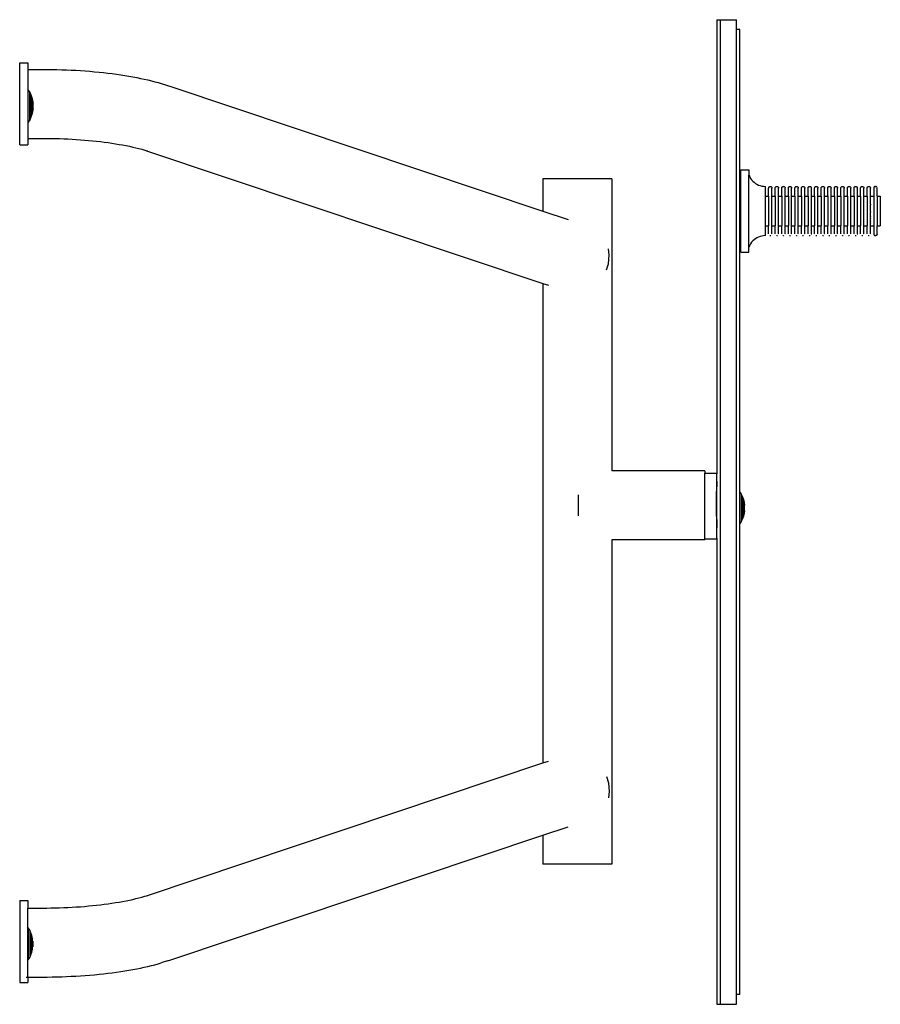
# Model space of a CAD drawing. Units: millimetres. Extents: x -0.02 to 3.65, y 0.06 to 3.66.
# Drawn here: x 1.56 to 2.09, y 1.56 to 2.16 of the extents above; entities that cross this region are included whole.
import ezdxf

# ---------------------------------------------------------------- set-up
doc = ezdxf.new("R2010")
doc.units = ezdxf.units.MM

# ---------------------------------------------------------------- blocks, each defined once
blk = doc.blocks.new('1006')
for p, q in [((3.02964, 6.46897), (3.03164, 6.46897)), ((3.02964, 6.46897), (3.02964, 6.1924)), ((3.03164, 6.46897), (3.04164, 6.46897)), ((3.03164, 6.46897), (3.03164, 5.86942)), ((3.04164, 6.46297), (3.04164, 6.46897)), ((3.04364, 6.46297), (3.04164, 6.46297)), ((3.04164, 5.87543), (3.04164, 6.46297)), ((3.04364, 6.18123), (3.04364, 6.46297)), ((2.60501, 6.44275), (2.61001, 6.44275)), ((2.60501, 6.39275), (2.60501, 6.44275)), ((2.61001, 6.44275), (2.61001, 6.43872)), ((2.61001, 6.43872), (2.6189, 6.43872)), ((2.61001, 6.43872), (2.61001, 6.42616)), ((2.6189, 6.43872), (2.6218, 6.43871)), ((2.6218, 6.43871), (2.62474, 6.43867)), ((2.62474, 6.43867), (2.62767, 6.43861)), ((2.62767, 6.43861), (2.63059, 6.43853)), ((2.63059, 6.43853), (2.6335, 6.43843)), ((2.6335, 6.43843), (2.63639, 6.4383)), ((2.63639, 6.4383), (2.63927, 6.43815)), ((2.63927, 6.43815), (2.64213, 6.43797)), ((2.64213, 6.43797), (2.64497, 6.43777)), ((2.64497, 6.43777), (2.64778, 6.43755)), ((2.64778, 6.43755), (2.65057, 6.43731)), ((2.65057, 6.43731), (2.65332, 6.43705)), ((2.65332, 6.43705), (2.65604, 6.43676)), ((2.65604, 6.43676), (2.65873, 6.43645)), ((2.65873, 6.43645), (2.66138, 6.43612)), ((2.66138, 6.43612), (2.66399, 6.43577)), ((2.66399, 6.43577), (2.66655, 6.4354)), ((2.66655, 6.4354), (2.66907, 6.43501)), ((2.66907, 6.43501), (2.67154, 6.4346)), ((2.67154, 6.4346), (2.67396, 6.43417)), ((2.67396, 6.43417), (2.67633, 6.43372)), ((2.67633, 6.43372), (2.67865, 6.43325)), ((2.67865, 6.43325), (2.6809, 6.43276)), ((2.6809, 6.43276), (2.6831, 6.43226)), ((2.6831, 6.43226), (2.68524, 6.43174)), ((2.68524, 6.43174), (2.68731, 6.4312)), ((2.68731, 6.4312), (2.68932, 6.43064)), ((2.68932, 6.43064), (2.69511, 6.4289)), ((2.69511, 6.4289), (2.69709, 6.42828)), ((2.69709, 6.42828), (2.92365, 6.35241)), ((2.61001, 6.42616), (2.61018, 6.42616)), ((2.61001, 6.42616), (2.61001, 6.4066)), ((2.61018, 6.42616), (2.61109, 6.42468)), ((2.61018, 6.4066), (2.61018, 6.42616)), ((2.61109, 6.42468), (2.61184, 6.42313)), ((2.61109, 6.40807), (2.61109, 6.42468)), ((2.61184, 6.42313), (2.61244, 6.4215)), ((2.61184, 6.40963), (2.61184, 6.42313)), ((2.61244, 6.4215), (2.61287, 6.41982)), ((2.61244, 6.4215), (2.61244, 6.41126)), ((2.61287, 6.41982), (2.61287, 6.4197)), ((2.61287, 6.4197), (2.61313, 6.41811)), ((2.61287, 6.41305), (2.61287, 6.4197)), ((2.61313, 6.41465), (2.61313, 6.41811)), ((2.61184, 6.40963), (2.61109, 6.40807)), ((2.61244, 6.41126), (2.61184, 6.40963)), ((2.61287, 6.41294), (2.61244, 6.41126)), ((2.61313, 6.41465), (2.61287, 6.41305)), ((2.61287, 6.41305), (2.61287, 6.41294)), ((2.61001, 6.4066), (2.61018, 6.4066)), ((2.61001, 6.4066), (2.61001, 6.39672)), ((2.61109, 6.40807), (2.61018, 6.4066)), ((2.60501, 6.39275), (2.61001, 6.39275)), ((2.61001, 6.39672), (2.61882, 6.39672)), ((2.61001, 6.39672), (2.61001, 6.39275)), ((2.61882, 6.39672), (2.62146, 6.39671)), ((2.62146, 6.39671), (2.62406, 6.39668)), ((2.62406, 6.39668), (2.62666, 6.39662)), ((2.62666, 6.39662), (2.62925, 6.39655)), ((2.62925, 6.39655), (2.63182, 6.39646)), ((2.63182, 6.39646), (2.63439, 6.39634)), ((2.63439, 6.39634), (2.63694, 6.39621)), ((2.63694, 6.39621), (2.63947, 6.39606)), ((2.63947, 6.39606), (2.64199, 6.39588)), ((2.64199, 6.39588), (2.64448, 6.39569)), ((2.64448, 6.39569), (2.64694, 6.39547)), ((2.64694, 6.39547), (2.64938, 6.39524)), ((2.64938, 6.39524), (2.65179, 6.39498)), ((2.65179, 6.39498), (2.65417, 6.39471)), ((2.65417, 6.39471), (2.65652, 6.39442)), ((2.65652, 6.39442), (2.65883, 6.39411)), ((2.65883, 6.39411), (2.6611, 6.39378)), ((2.6611, 6.39378), (2.66333, 6.39343)), ((2.66333, 6.39343), (2.66552, 6.39307)), ((2.66552, 6.39307), (2.66767, 6.39269)), ((2.66767, 6.39269), (2.66977, 6.39229)), ((2.66977, 6.39229), (2.67182, 6.39187)), ((2.67182, 6.39187), (2.67381, 6.39144)), ((2.67381, 6.39144), (2.67576, 6.391)), ((2.67576, 6.391), (2.67765, 6.39053)), ((2.67765, 6.39053), (2.67949, 6.39006)), ((2.67949, 6.39006), (2.68127, 6.38957)), ((2.68127, 6.38957), (2.68299, 6.38906)), ((2.68127, 6.38957), (2.68229, 6.38922)), ((2.68229, 6.38922), (2.92365, 6.30839)), ((3.04413, 6.37747), (3.04913, 6.37747)), ((3.04413, 6.32747), (3.04413, 6.37747)), ((3.04913, 6.37747), (3.04913, 6.37427)), ((3.04913, 6.37427), (3.04957, 6.37329)), ((3.04913, 6.33067), (3.04913, 6.37427)), ((3.04957, 6.37329), (3.0501, 6.37237)), ((2.92365, 6.37208), (2.92365, 6.35241)), ((2.96565, 6.37208), (2.92365, 6.37208)), ((2.96565, 6.37208), (2.96565, 6.19424)), ((3.0501, 6.37237), (3.05073, 6.3715)), ((3.05073, 6.3715), (3.05144, 6.3707)), ((3.05144, 6.3707), (3.05223, 6.36997)), ((3.05223, 6.36997), (3.05308, 6.36933)), ((3.05308, 6.36933), (3.05399, 6.36877)), ((3.05399, 6.36877), (3.05496, 6.36831)), ((3.05496, 6.36831), (3.05596, 6.36794)), ((3.05596, 6.36794), (3.057, 6.36768)), ((3.057, 6.36768), (3.05806, 6.36752)), ((3.05806, 6.36752), (3.05913, 6.36747)), ((3.05913, 6.36156), (3.05913, 6.36747)), ((3.06142, 6.36718), (3.06154, 6.36729)), ((3.06154, 6.36729), (3.06167, 6.36737)), ((3.06167, 6.36737), (3.06182, 6.36743)), ((3.06182, 6.36743), (3.06197, 6.36746)), ((3.06197, 6.36746), (3.06213, 6.36748)), ((3.06213, 6.36748), (3.06228, 6.36746)), ((3.06228, 6.36746), (3.06243, 6.36743)), ((3.06243, 6.36743), (3.06258, 6.36737)), ((3.06258, 6.36737), (3.06271, 6.36729)), ((3.06271, 6.36729), (3.06283, 6.36718)), ((3.06542, 6.36718), (3.06554, 6.36729)), ((3.06554, 6.36729), (3.06567, 6.36737)), ((3.06567, 6.36737), (3.06582, 6.36743)), ((3.06582, 6.36743), (3.06597, 6.36746)), ((3.06597, 6.36746), (3.06613, 6.36748)), ((3.06613, 6.36748), (3.06628, 6.36746)), ((3.06628, 6.36746), (3.06643, 6.36743)), ((3.06643, 6.36743), (3.06658, 6.36737)), ((3.06658, 6.36737), (3.06671, 6.36729)), ((3.06671, 6.36729), (3.06683, 6.36718)), ((3.06942, 6.36718), (3.06954, 6.36729)), ((3.06954, 6.36729), (3.06967, 6.36737)), ((3.06967, 6.36737), (3.06982, 6.36743)), ((3.06982, 6.36743), (3.06997, 6.36746)), ((3.06997, 6.36746), (3.07013, 6.36748)), ((3.07013, 6.36748), (3.07028, 6.36746)), ((3.07028, 6.36746), (3.07043, 6.36743)), ((3.07043, 6.36743), (3.07058, 6.36737)), ((3.07058, 6.36737), (3.07071, 6.36729)), ((3.07071, 6.36729), (3.07083, 6.36718)), ((3.07342, 6.36718), (3.07354, 6.36729)), ((3.07354, 6.36729), (3.07367, 6.36737)), ((3.07367, 6.36737), (3.07382, 6.36743)), ((3.07382, 6.36743), (3.07397, 6.36746)), ((3.07397, 6.36746), (3.07413, 6.36748)), ((3.07413, 6.36748), (3.07428, 6.36746)), ((3.07428, 6.36746), (3.07443, 6.36743)), ((3.07443, 6.36743), (3.07458, 6.36737)), ((3.07458, 6.36737), (3.07471, 6.36729)), ((3.07471, 6.36729), (3.07483, 6.36718)), ((3.07742, 6.36718), (3.07754, 6.36729)), ((3.07754, 6.36729), (3.07767, 6.36737)), ((3.07767, 6.36737), (3.07782, 6.36743)), ((3.07782, 6.36743), (3.07797, 6.36746)), ((3.07797, 6.36746), (3.07813, 6.36748)), ((3.07813, 6.36748), (3.07828, 6.36746)), ((3.07828, 6.36746), (3.07843, 6.36743)), ((3.07843, 6.36743), (3.07858, 6.36737)), ((3.07858, 6.36737), (3.07871, 6.36729)), ((3.07871, 6.36729), (3.07883, 6.36718)), ((3.08142, 6.36718), (3.08154, 6.36729)), ((3.08154, 6.36729), (3.08167, 6.36737)), ((3.08167, 6.36737), (3.08182, 6.36743)), ((3.08182, 6.36743), (3.08197, 6.36746)), ((3.08197, 6.36746), (3.08213, 6.36748)), ((3.08213, 6.36748), (3.08228, 6.36746)), ((3.08228, 6.36746), (3.08243, 6.36743)), ((3.08243, 6.36743), (3.08258, 6.36737)), ((3.08258, 6.36737), (3.08271, 6.36729)), ((3.08271, 6.36729), (3.08283, 6.36718)), ((3.08542, 6.36718), (3.08554, 6.36729)), ((3.08554, 6.36729), (3.08567, 6.36737)), ((3.08567, 6.36737), (3.08582, 6.36743)), ((3.08582, 6.36743), (3.08597, 6.36746)), ((3.08597, 6.36746), (3.08613, 6.36748)), ((3.08613, 6.36748), (3.08628, 6.36746)), ((3.08628, 6.36746), (3.08643, 6.36743)), ((3.08643, 6.36743), (3.08658, 6.36737)), ((3.08658, 6.36737), (3.08671, 6.36729)), ((3.08671, 6.36729), (3.08683, 6.36718)), ((3.08942, 6.36718), (3.08954, 6.36729)), ((3.08954, 6.36729), (3.08967, 6.36737)), ((3.08967, 6.36737), (3.08982, 6.36743)), ((3.08982, 6.36743), (3.08997, 6.36746)), ((3.08997, 6.36746), (3.09013, 6.36748)), ((3.09013, 6.36748), (3.09028, 6.36746)), ((3.09028, 6.36746), (3.09043, 6.36743)), ((3.09043, 6.36743), (3.09058, 6.36737)), ((3.09058, 6.36737), (3.09071, 6.36729)), ((3.09071, 6.36729), (3.09083, 6.36718)), ((3.09342, 6.36718), (3.09354, 6.36729)), ((3.09354, 6.36729), (3.09367, 6.36737)), ((3.09367, 6.36737), (3.09382, 6.36743)), ((3.09382, 6.36743), (3.09397, 6.36746)), ((3.09397, 6.36746), (3.09413, 6.36748)), ((3.09413, 6.36748), (3.09428, 6.36746)), ((3.09428, 6.36746), (3.09443, 6.36743)), ((3.09443, 6.36743), (3.09458, 6.36737)), ((3.09458, 6.36737), (3.09471, 6.36729)), ((3.09471, 6.36729), (3.09483, 6.36718)), ((3.09742, 6.36718), (3.09754, 6.36729)), ((3.09754, 6.36729), (3.09767, 6.36737)), ((3.09767, 6.36737), (3.09782, 6.36743)), ((3.09782, 6.36743), (3.09797, 6.36746)), ((3.09797, 6.36746), (3.09813, 6.36748)), ((3.09813, 6.36748), (3.09828, 6.36746)), ((3.09828, 6.36746), (3.09843, 6.36743)), ((3.09843, 6.36743), (3.09858, 6.36737)), ((3.09858, 6.36737), (3.09871, 6.36729)), ((3.09871, 6.36729), (3.09883, 6.36718)), ((3.10142, 6.36718), (3.10154, 6.36729)), ((3.10154, 6.36729), (3.10167, 6.36737)), ((3.10167, 6.36737), (3.10182, 6.36743)), ((3.10182, 6.36743), (3.10197, 6.36746)), ((3.10197, 6.36746), (3.10213, 6.36748)), ((3.10213, 6.36748), (3.10228, 6.36746)), ((3.10228, 6.36746), (3.10243, 6.36743)), ((3.10243, 6.36743), (3.10258, 6.36737)), ((3.10258, 6.36737), (3.10271, 6.36729)), ((3.10271, 6.36729), (3.10283, 6.36718)), ((3.10542, 6.36718), (3.10554, 6.36729)), ((3.10554, 6.36729), (3.10567, 6.36737)), ((3.10567, 6.36737), (3.10582, 6.36743)), ((3.10582, 6.36743), (3.10597, 6.36746)), ((3.10597, 6.36746), (3.10613, 6.36748)), ((3.10613, 6.36748), (3.10628, 6.36746)), ((3.10628, 6.36746), (3.10643, 6.36743)), ((3.10643, 6.36743), (3.10658, 6.36737)), ((3.10658, 6.36737), (3.10671, 6.36729)), ((3.10671, 6.36729), (3.10683, 6.36718)), ((3.10942, 6.36718), (3.10954, 6.36729)), ((3.10954, 6.36729), (3.10967, 6.36737)), ((3.10967, 6.36737), (3.10982, 6.36743)), ((3.10982, 6.36743), (3.10997, 6.36746)), ((3.10997, 6.36746), (3.11013, 6.36748)), ((3.11013, 6.36748), (3.11028, 6.36746)), ((3.11028, 6.36746), (3.11043, 6.36743)), ((3.11043, 6.36743), (3.11058, 6.36737)), ((3.11058, 6.36737), (3.11071, 6.36729)), ((3.11071, 6.36729), (3.11083, 6.36718)), ((3.11342, 6.36718), (3.11354, 6.36729)), ((3.11354, 6.36729), (3.11367, 6.36737)), ((3.11367, 6.36737), (3.11382, 6.36743)), ((3.11382, 6.36743), (3.11397, 6.36746)), ((3.11397, 6.36746), (3.11413, 6.36748)), ((3.11413, 6.36748), (3.11428, 6.36746)), ((3.11428, 6.36746), (3.11443, 6.36743)), ((3.11443, 6.36743), (3.11458, 6.36737)), ((3.11458, 6.36737), (3.11471, 6.36729)), ((3.11471, 6.36729), (3.11483, 6.36718)), ((3.11742, 6.36718), (3.11754, 6.36729)), ((3.11754, 6.36729), (3.11767, 6.36737)), ((3.11767, 6.36737), (3.11782, 6.36743)), ((3.11782, 6.36743), (3.11797, 6.36746)), ((3.11797, 6.36746), (3.11813, 6.36748)), ((3.11813, 6.36748), (3.11828, 6.36746)), ((3.11828, 6.36746), (3.11843, 6.36743)), ((3.11843, 6.36743), (3.11858, 6.36737)), ((3.11858, 6.36737), (3.11871, 6.36729)), ((3.11871, 6.36729), (3.11883, 6.36718)), ((3.12142, 6.36718), (3.12154, 6.36729)), ((3.12154, 6.36729), (3.12167, 6.36737)), ((3.12167, 6.36737), (3.12182, 6.36743)), ((3.12182, 6.36743), (3.12197, 6.36746)), ((3.12197, 6.36746), (3.12213, 6.36748)), ((3.12213, 6.36748), (3.12228, 6.36746)), ((3.12228, 6.36746), (3.12243, 6.36743)), ((3.12243, 6.36743), (3.12258, 6.36737)), ((3.12258, 6.36737), (3.12271, 6.36729)), ((3.12271, 6.36729), (3.12283, 6.36718)), ((3.12558, 6.36728), (3.12546, 6.36717)), ((3.12571, 6.36736), (3.12558, 6.36728)), ((3.12586, 6.36742), (3.12571, 6.36736)), ((3.12601, 6.36746), (3.12586, 6.36742)), ((3.12601, 6.36746), (3.12617, 6.36747)), ((3.12617, 6.36747), (3.12632, 6.36746)), ((3.12647, 6.36742), (3.12632, 6.36746)), ((3.12662, 6.36736), (3.12647, 6.36742)), ((3.12675, 6.36728), (3.12662, 6.36736)), ((3.12687, 6.36717), (3.12675, 6.36728)), ((3.05913, 6.36156), (3.06113, 6.36156)), ((3.05913, 6.34337), (3.05913, 6.36156)), ((3.06113, 6.36648), (3.06114, 6.36663)), ((3.06113, 6.36156), (3.06113, 6.36648)), ((3.06113, 6.36156), (3.06113, 6.34337)), ((3.06114, 6.36663), (3.06117, 6.36679)), ((3.06117, 6.36679), (3.06123, 6.36693)), ((3.06123, 6.36693), (3.06132, 6.36706)), ((3.06132, 6.36706), (3.06142, 6.36718)), ((3.06283, 6.36718), (3.06293, 6.36706)), ((3.06293, 6.36706), (3.06302, 6.36693)), ((3.06302, 6.36693), (3.06308, 6.36679)), ((3.06308, 6.36679), (3.06311, 6.36663)), ((3.06311, 6.36663), (3.06313, 6.36648)), ((3.06313, 6.36156), (3.06313, 6.36648)), ((3.06313, 6.36156), (3.06513, 6.36156)), ((3.06313, 6.34339), (3.06313, 6.36156)), ((3.06513, 6.36648), (3.06514, 6.36663)), ((3.06513, 6.36156), (3.06513, 6.36648)), ((3.06513, 6.36156), (3.06513, 6.34337)), ((3.06514, 6.36663), (3.06517, 6.36679)), ((3.06517, 6.36679), (3.06523, 6.36693)), ((3.06523, 6.36693), (3.06532, 6.36706)), ((3.06532, 6.36706), (3.06542, 6.36718)), ((3.06683, 6.36718), (3.06693, 6.36706)), ((3.06693, 6.36706), (3.06702, 6.36693)), ((3.06702, 6.36693), (3.06708, 6.36679)), ((3.06708, 6.36679), (3.06711, 6.36663)), ((3.06711, 6.36663), (3.06713, 6.36648)), ((3.06713, 6.36157), (3.06713, 6.36648)), ((3.06713, 6.36157), (3.06913, 6.36156)), ((3.06713, 6.34339), (3.06713, 6.36157)), ((3.06913, 6.36648), (3.06914, 6.36663)), ((3.06913, 6.36156), (3.06913, 6.36648)), ((3.06913, 6.36156), (3.06913, 6.34337)), ((3.06914, 6.36663), (3.06917, 6.36679)), ((3.06917, 6.36679), (3.06923, 6.36693)), ((3.06923, 6.36693), (3.06932, 6.36706)), ((3.06932, 6.36706), (3.06942, 6.36718)), ((3.07083, 6.36718), (3.07093, 6.36706)), ((3.07093, 6.36706), (3.07102, 6.36693)), ((3.07102, 6.36693), (3.07108, 6.36679)), ((3.07108, 6.36679), (3.07111, 6.36663)), ((3.07111, 6.36663), (3.07113, 6.36648)), ((3.07113, 6.36156), (3.07113, 6.36648)), ((3.07113, 6.36156), (3.07313, 6.36156)), ((3.07113, 6.34339), (3.07113, 6.36156)), ((3.07313, 6.36648), (3.07314, 6.36663)), ((3.07313, 6.36156), (3.07313, 6.36648)), ((3.07313, 6.36156), (3.07313, 6.34337)), ((3.07314, 6.36663), (3.07317, 6.36679)), ((3.07317, 6.36679), (3.07323, 6.36693)), ((3.07323, 6.36693), (3.07332, 6.36706)), ((3.07332, 6.36706), (3.07342, 6.36718)), ((3.07483, 6.36718), (3.07493, 6.36706)), ((3.07493, 6.36706), (3.07502, 6.36693)), ((3.07502, 6.36693), (3.07508, 6.36679)), ((3.07508, 6.36679), (3.07511, 6.36663)), ((3.07511, 6.36663), (3.07513, 6.36648)), ((3.07513, 6.36156), (3.07513, 6.36648)), ((3.07513, 6.36156), (3.07713, 6.36156)), ((3.07513, 6.34339), (3.07513, 6.36156)), ((3.07713, 6.36648), (3.07714, 6.36663)), ((3.07713, 6.36156), (3.07713, 6.36648)), ((3.07713, 6.36156), (3.07713, 6.34337)), ((3.07714, 6.36663), (3.07717, 6.36679)), ((3.07717, 6.36679), (3.07723, 6.36693)), ((3.07723, 6.36693), (3.07732, 6.36706)), ((3.07732, 6.36706), (3.07742, 6.36718)), ((3.07883, 6.36718), (3.07893, 6.36706)), ((3.07893, 6.36706), (3.07902, 6.36693)), ((3.07902, 6.36693), (3.07908, 6.36679)), ((3.07908, 6.36679), (3.07911, 6.36663)), ((3.07911, 6.36663), (3.07913, 6.36648)), ((3.07913, 6.36156), (3.07913, 6.36648)), ((3.07913, 6.36156), (3.08113, 6.36156)), ((3.07913, 6.34339), (3.07913, 6.36156)), ((3.08113, 6.36648), (3.08114, 6.36663)), ((3.08113, 6.36156), (3.08113, 6.36648)), ((3.08113, 6.36156), (3.08113, 6.34337)), ((3.08114, 6.36663), (3.08117, 6.36679)), ((3.08117, 6.36679), (3.08123, 6.36693)), ((3.08123, 6.36693), (3.08132, 6.36706)), ((3.08132, 6.36706), (3.08142, 6.36718)), ((3.08283, 6.36718), (3.08293, 6.36706)), ((3.08293, 6.36706), (3.08302, 6.36693)), ((3.08302, 6.36693), (3.08308, 6.36679)), ((3.08308, 6.36679), (3.08311, 6.36663)), ((3.08311, 6.36663), (3.08313, 6.36648)), ((3.08313, 6.36156), (3.08313, 6.36648)), ((3.08313, 6.36156), (3.08513, 6.36156)), ((3.08313, 6.34339), (3.08313, 6.36156)), ((3.08513, 6.36648), (3.08514, 6.36663)), ((3.08513, 6.36156), (3.08513, 6.36648)), ((3.08513, 6.36156), (3.08513, 6.34337)), ((3.08514, 6.36663), (3.08517, 6.36679)), ((3.08517, 6.36679), (3.08523, 6.36693)), ((3.08523, 6.36693), (3.08532, 6.36706)), ((3.08532, 6.36706), (3.08542, 6.36718)), ((3.08683, 6.36718), (3.08693, 6.36706)), ((3.08693, 6.36706), (3.08702, 6.36693)), ((3.08702, 6.36693), (3.08708, 6.36679)), ((3.08708, 6.36679), (3.08711, 6.36663)), ((3.08711, 6.36663), (3.08713, 6.36648)), ((3.08713, 6.36156), (3.08713, 6.36648)), ((3.08713, 6.36156), (3.08913, 6.36156)), ((3.08713, 6.34339), (3.08713, 6.36156)), ((3.08913, 6.36648), (3.08914, 6.36663)), ((3.08913, 6.36156), (3.08913, 6.36648)), ((3.08913, 6.36156), (3.08913, 6.34337)), ((3.08914, 6.36663), (3.08917, 6.36679)), ((3.08917, 6.36679), (3.08923, 6.36693)), ((3.08923, 6.36693), (3.08932, 6.36706)), ((3.08932, 6.36706), (3.08942, 6.36718)), ((3.09083, 6.36718), (3.09093, 6.36706)), ((3.09093, 6.36706), (3.09102, 6.36693)), ((3.09102, 6.36693), (3.09108, 6.36679)), ((3.09108, 6.36679), (3.09111, 6.36663)), ((3.09111, 6.36663), (3.09113, 6.36648)), ((3.09113, 6.36156), (3.09113, 6.36648)), ((3.09113, 6.36156), (3.09313, 6.36156)), ((3.09113, 6.34339), (3.09113, 6.36156)), ((3.09313, 6.36648), (3.09314, 6.36663)), ((3.09313, 6.36156), (3.09313, 6.36648)), ((3.09313, 6.36156), (3.09313, 6.34337)), ((3.09314, 6.36663), (3.09317, 6.36679)), ((3.09317, 6.36679), (3.09323, 6.36693)), ((3.09323, 6.36693), (3.09332, 6.36706)), ((3.09332, 6.36706), (3.09342, 6.36718)), ((3.09483, 6.36718), (3.09493, 6.36706)), ((3.09493, 6.36706), (3.09502, 6.36693)), ((3.09502, 6.36693), (3.09508, 6.36679)), ((3.09508, 6.36679), (3.09511, 6.36663)), ((3.09511, 6.36663), (3.09513, 6.36648)), ((3.09513, 6.36156), (3.09513, 6.36648)), ((3.09513, 6.36156), (3.09713, 6.36156)), ((3.09513, 6.34339), (3.09513, 6.36156)), ((3.09713, 6.36648), (3.09714, 6.36663)), ((3.09713, 6.36156), (3.09713, 6.36648)), ((3.09713, 6.36156), (3.09713, 6.34337)), ((3.09714, 6.36663), (3.09717, 6.36679)), ((3.09717, 6.36679), (3.09723, 6.36693)), ((3.09723, 6.36693), (3.09732, 6.36706)), ((3.09732, 6.36706), (3.09742, 6.36718)), ((3.09883, 6.36718), (3.09893, 6.36706)), ((3.09893, 6.36706), (3.09902, 6.36693)), ((3.09902, 6.36693), (3.09908, 6.36679)), ((3.09908, 6.36679), (3.09911, 6.36663)), ((3.09911, 6.36663), (3.09913, 6.36648)), ((3.09913, 6.36156), (3.09913, 6.36648)), ((3.09913, 6.36156), (3.10113, 6.36156)), ((3.09913, 6.34339), (3.09913, 6.36156)), ((3.10113, 6.36648), (3.10114, 6.36663)), ((3.10113, 6.36156), (3.10113, 6.36648)), ((3.10113, 6.36156), (3.10113, 6.34337)), ((3.10114, 6.36663), (3.10117, 6.36679)), ((3.10117, 6.36679), (3.10123, 6.36693)), ((3.10123, 6.36693), (3.10132, 6.36706)), ((3.10132, 6.36706), (3.10142, 6.36718)), ((3.10283, 6.36718), (3.10293, 6.36706)), ((3.10293, 6.36706), (3.10302, 6.36693)), ((3.10302, 6.36693), (3.10308, 6.36679)), ((3.10308, 6.36679), (3.10311, 6.36663)), ((3.10311, 6.36663), (3.10313, 6.36648)), ((3.10313, 6.36156), (3.10313, 6.36648)), ((3.10313, 6.36156), (3.10513, 6.36156)), ((3.10313, 6.34339), (3.10313, 6.36156)), ((3.10513, 6.36648), (3.10514, 6.36663)), ((3.10513, 6.36156), (3.10513, 6.36648)), ((3.10513, 6.36156), (3.10513, 6.34337)), ((3.10514, 6.36663), (3.10517, 6.36679)), ((3.10517, 6.36679), (3.10523, 6.36693)), ((3.10523, 6.36693), (3.10532, 6.36706)), ((3.10532, 6.36706), (3.10542, 6.36718)), ((3.10683, 6.36718), (3.10693, 6.36706)), ((3.10693, 6.36706), (3.10702, 6.36693)), ((3.10702, 6.36693), (3.10708, 6.36679)), ((3.10708, 6.36679), (3.10711, 6.36663)), ((3.10711, 6.36663), (3.10713, 6.36648)), ((3.10713, 6.36156), (3.10713, 6.36648)), ((3.10713, 6.36156), (3.10913, 6.36156)), ((3.10713, 6.34339), (3.10713, 6.36156)), ((3.10913, 6.36648), (3.10914, 6.36663)), ((3.10913, 6.36156), (3.10913, 6.36648)), ((3.10913, 6.36156), (3.10913, 6.34337)), ((3.10914, 6.36663), (3.10917, 6.36679)), ((3.10917, 6.36679), (3.10923, 6.36693)), ((3.10923, 6.36693), (3.10932, 6.36706)), ((3.10932, 6.36706), (3.10942, 6.36718)), ((3.11083, 6.36718), (3.11093, 6.36706)), ((3.11093, 6.36706), (3.11102, 6.36693)), ((3.11102, 6.36693), (3.11108, 6.36679)), ((3.11108, 6.36679), (3.11111, 6.36663)), ((3.11111, 6.36663), (3.11113, 6.36648)), ((3.11113, 6.36156), (3.11113, 6.36648)), ((3.11113, 6.36156), (3.11313, 6.36156)), ((3.11113, 6.34339), (3.11113, 6.36156)), ((3.11313, 6.36648), (3.11314, 6.36663)), ((3.11313, 6.36156), (3.11313, 6.36648)), ((3.11313, 6.36156), (3.11313, 6.34337)), ((3.11314, 6.36663), (3.11317, 6.36679)), ((3.11317, 6.36679), (3.11323, 6.36693)), ((3.11323, 6.36693), (3.11332, 6.36706)), ((3.11332, 6.36706), (3.11342, 6.36718)), ((3.11483, 6.36718), (3.11493, 6.36706)), ((3.11493, 6.36706), (3.11502, 6.36693)), ((3.11502, 6.36693), (3.11508, 6.36679)), ((3.11508, 6.36679), (3.11511, 6.36663)), ((3.11511, 6.36663), (3.11513, 6.36648)), ((3.11513, 6.36156), (3.11513, 6.36648)), ((3.11513, 6.36156), (3.11713, 6.36156)), ((3.11513, 6.34339), (3.11513, 6.36156)), ((3.11713, 6.36648), (3.11714, 6.36663)), ((3.11713, 6.36156), (3.11713, 6.36648)), ((3.11713, 6.36156), (3.11713, 6.34337)), ((3.11714, 6.36663), (3.11717, 6.36679)), ((3.11717, 6.36679), (3.11723, 6.36693)), ((3.11723, 6.36693), (3.11732, 6.36706)), ((3.11732, 6.36706), (3.11742, 6.36718)), ((3.11883, 6.36718), (3.11893, 6.36706)), ((3.11893, 6.36706), (3.11902, 6.36693)), ((3.11902, 6.36693), (3.11908, 6.36679)), ((3.11908, 6.36679), (3.11911, 6.36663)), ((3.11911, 6.36663), (3.11913, 6.36648)), ((3.11913, 6.36156), (3.11913, 6.36648)), ((3.11913, 6.36156), (3.12113, 6.36156)), ((3.11913, 6.34339), (3.11913, 6.36156)), ((3.12113, 6.36648), (3.12114, 6.36663)), ((3.12113, 6.36156), (3.12113, 6.36648)), ((3.12113, 6.36156), (3.12113, 6.34337)), ((3.12114, 6.36663), (3.12117, 6.36679)), ((3.12117, 6.36679), (3.12123, 6.36693)), ((3.12123, 6.36693), (3.12132, 6.36706)), ((3.12132, 6.36706), (3.12142, 6.36718)), ((3.12283, 6.36718), (3.12293, 6.36706)), ((3.12293, 6.36706), (3.12302, 6.36693)), ((3.12302, 6.36693), (3.12308, 6.36679)), ((3.12308, 6.36679), (3.12311, 6.36663)), ((3.12311, 6.36663), (3.12313, 6.36648)), ((3.12313, 6.36156), (3.12313, 6.36648)), ((3.12313, 6.36147), (3.12313, 6.36156)), ((3.12313, 6.36142), (3.12313, 6.36147)), ((3.12313, 6.36147), (3.12513, 6.36147)), ((3.12313, 6.3613), (3.12313, 6.36142)), ((3.12313, 6.36127), (3.12313, 6.3613)), ((3.12313, 6.36122), (3.12313, 6.36127)), ((3.12513, 6.36147), (3.12513, 6.34347)), ((3.12518, 6.36662), (3.12517, 6.36647)), ((3.12517, 6.36647), (3.12517, 6.33847)), ((3.12521, 6.36678), (3.1252, 6.3667)), ((3.12527, 6.36692), (3.12521, 6.36678)), ((3.12536, 6.36706), (3.12527, 6.36692)), ((3.12546, 6.36717), (3.12536, 6.36706)), ((3.12697, 6.36706), (3.12687, 6.36717)), ((3.12706, 6.36692), (3.12697, 6.36706)), ((3.12712, 6.36678), (3.12706, 6.36692)), ((3.12713, 6.3667), (3.12712, 6.36678)), ((3.12713, 6.36147), (3.12713, 6.34347)), ((3.12716, 6.36655), (3.12715, 6.36662)), ((3.12717, 6.36147), (3.12717, 6.36647)), ((3.12717, 6.36147), (3.12913, 6.36147)), ((3.12717, 6.36147), (3.12717, 6.34347)), ((3.12913, 6.36147), (3.12913, 6.34347)), ((3.12313, 6.36111), (3.12313, 6.36122)), ((3.12313, 6.36103), (3.12313, 6.36111)), ((3.12313, 6.36091), (3.12313, 6.36103)), ((3.12313, 6.36069), (3.12313, 6.36091)), ((3.12313, 6.36065), (3.12313, 6.36069)), ((3.12313, 6.3603), (3.12313, 6.36065)), ((3.12313, 6.36026), (3.12313, 6.3603)), ((3.12313, 6.36018), (3.12313, 6.36026)), ((3.12313, 6.36001), (3.12313, 6.36018)), ((3.12313, 6.35975), (3.12313, 6.36001)), ((3.12313, 6.35964), (3.12313, 6.35975)), ((3.12313, 6.35944), (3.12313, 6.35964)), ((3.12313, 6.35916), (3.12313, 6.35944)), ((3.12313, 6.35916), (3.12313, 6.35904)), ((3.12313, 6.35879), (3.12313, 6.35904)), ((3.12313, 6.35849), (3.12313, 6.35879)), ((3.12313, 6.35831), (3.12313, 6.35849)), ((3.12313, 6.35807), (3.12313, 6.35831)), ((3.12313, 6.35776), (3.12313, 6.35807)), ((3.12313, 6.35776), (3.12313, 6.35771)), ((3.12313, 6.35729), (3.12313, 6.35771)), ((3.12313, 6.35697), (3.12313, 6.35729)), ((3.12313, 6.35674), (3.12313, 6.35697)), ((3.12313, 6.35674), (3.12313, 6.35633)), ((3.12313, 6.35613), (3.12313, 6.35633)), ((3.12313, 6.35587), (3.12313, 6.35613)), ((3.12313, 6.35558), (3.12313, 6.35587)), ((3.12313, 6.35525), (3.12313, 6.35558)), ((2.92365, 6.35241), (2.93906, 6.34725)), ((3.12313, 6.35497), (3.12313, 6.35525)), ((3.12313, 6.35467), (3.12313, 6.35497)), ((3.12313, 6.35434), (3.12313, 6.35467)), ((3.12313, 6.35404), (3.12313, 6.35434)), ((3.12313, 6.35344), (3.12313, 6.35404)), ((3.12313, 6.35341), (3.12313, 6.35344)), ((3.12313, 6.3531), (3.12313, 6.35341)), ((3.12313, 6.35279), (3.12313, 6.3531)), ((3.12313, 6.35247), (3.12313, 6.35279)), ((3.12313, 6.35215), (3.12313, 6.35247)), ((3.12313, 6.35215), (3.12313, 6.35184)), ((3.12313, 6.35153), (3.12313, 6.35184)), ((3.12313, 6.3512), (3.12313, 6.35153)), ((3.12313, 6.35089), (3.12313, 6.3512)), ((3.12313, 6.3506), (3.12313, 6.35089)), ((3.12313, 6.3506), (3.12313, 6.35051)), ((3.12313, 6.34996), (3.12313, 6.35051)), ((3.12313, 6.34969), (3.12313, 6.34996)), ((3.12313, 6.34935), (3.12313, 6.34969)), ((3.12313, 6.34935), (3.12313, 6.34907)), ((3.05913, 6.34337), (3.06113, 6.34337)), ((3.05913, 6.33747), (3.05913, 6.34337)), ((3.06113, 6.33851), (3.06113, 6.34337)), ((3.06313, 6.34339), (3.06513, 6.34337)), ((3.06313, 6.33851), (3.06313, 6.34339)), ((3.06513, 6.33851), (3.06513, 6.34337)), ((3.06713, 6.34339), (3.06913, 6.34337)), ((3.06713, 6.33851), (3.06713, 6.34339)), ((3.06913, 6.33851), (3.06913, 6.34337)), ((3.07113, 6.34339), (3.07313, 6.34337)), ((3.07113, 6.33851), (3.07113, 6.34339)), ((3.07313, 6.33851), (3.07313, 6.34337)), ((3.07513, 6.34339), (3.07713, 6.34337)), ((3.07513, 6.33851), (3.07513, 6.34339)), ((3.07713, 6.33851), (3.07713, 6.34337)), ((3.07913, 6.34339), (3.08113, 6.34337)), ((3.07913, 6.33851), (3.07913, 6.34339)), ((3.08113, 6.33851), (3.08113, 6.34337)), ((3.08313, 6.34339), (3.08513, 6.34337)), ((3.08313, 6.33851), (3.08313, 6.34339)), ((3.08513, 6.33851), (3.08513, 6.34337)), ((3.08713, 6.34339), (3.08913, 6.34337)), ((3.08713, 6.33851), (3.08713, 6.34339)), ((3.08913, 6.33851), (3.08913, 6.34337)), ((3.09113, 6.34339), (3.09313, 6.34337)), ((3.09113, 6.33851), (3.09113, 6.34339)), ((3.09313, 6.33851), (3.09313, 6.34337)), ((3.09513, 6.34339), (3.09713, 6.34337)), ((3.09513, 6.33851), (3.09513, 6.34339)), ((3.09713, 6.33851), (3.09713, 6.34337)), ((3.09913, 6.34339), (3.10113, 6.34337)), ((3.09913, 6.33851), (3.09913, 6.34339)), ((3.10113, 6.33851), (3.10113, 6.34337)), ((3.10313, 6.34339), (3.10513, 6.34337)), ((3.10313, 6.33851), (3.10313, 6.34339)), ((3.10513, 6.33851), (3.10513, 6.34337)), ((3.10713, 6.34339), (3.10913, 6.34337)), ((3.10713, 6.33851), (3.10713, 6.34339)), ((3.10913, 6.33851), (3.10913, 6.34337)), ((3.11113, 6.34339), (3.11313, 6.34337)), ((3.11113, 6.33851), (3.11113, 6.34339)), ((3.11313, 6.33851), (3.11313, 6.34337)), ((3.11513, 6.34339), (3.11713, 6.34337)), ((3.11513, 6.33851), (3.11513, 6.34339)), ((3.11713, 6.33851), (3.11713, 6.34337)), ((3.11913, 6.34339), (3.12113, 6.34337)), ((3.11913, 6.33851), (3.11913, 6.34339)), ((3.12113, 6.33851), (3.12113, 6.34337)), ((3.12313, 6.34881), (3.12313, 6.34907)), ((3.12313, 6.34848), (3.12313, 6.34881)), ((3.12313, 6.3482), (3.12313, 6.34848)), ((3.12313, 6.34797), (3.12313, 6.3482)), ((3.12313, 6.34797), (3.12313, 6.34767)), ((3.12313, 6.34738), (3.12313, 6.34767)), ((3.12313, 6.34718), (3.12313, 6.34738)), ((3.12313, 6.34686), (3.12313, 6.34718)), ((3.12313, 6.34662), (3.12313, 6.34686)), ((3.12313, 6.34645), (3.12313, 6.34662)), ((3.12313, 6.34645), (3.12313, 6.34632)), ((3.12313, 6.34593), (3.12313, 6.34632)), ((3.12313, 6.34578), (3.12313, 6.34593)), ((3.12313, 6.34549), (3.12313, 6.34578)), ((3.12313, 6.3453), (3.12313, 6.34549)), ((3.12313, 6.34519), (3.12313, 6.3453)), ((3.12313, 6.34519), (3.12313, 6.34504)), ((3.12313, 6.34475), (3.12313, 6.34504)), ((3.12313, 6.34467), (3.12313, 6.34475)), ((3.12313, 6.34443), (3.12313, 6.34467)), ((3.12313, 6.34429), (3.12313, 6.34443)), ((3.12313, 6.34425), (3.12313, 6.34429)), ((3.12313, 6.34403), (3.12313, 6.34425)), ((3.12313, 6.34391), (3.12313, 6.34403)), ((3.12313, 6.34391), (3.12313, 6.34383)), ((3.12313, 6.34372), (3.12313, 6.34383)), ((3.12313, 6.34366), (3.12313, 6.34372)), ((3.12313, 6.34364), (3.12313, 6.34366)), ((3.12313, 6.34352), (3.12313, 6.34364)), ((3.12313, 6.34347), (3.12313, 6.34352)), ((3.12313, 6.34347), (3.12513, 6.34347)), ((3.12313, 6.34347), (3.12313, 6.34337)), ((3.12313, 6.33851), (3.12313, 6.34337)), ((3.12717, 6.34347), (3.12913, 6.34347)), ((3.12717, 6.33847), (3.12717, 6.34347)), ((3.05806, 6.33742), (3.057, 6.33726)), ((3.05913, 6.33747), (3.05806, 6.33742)), ((3.06182, 6.33751), (3.06197, 6.33747)), ((3.06197, 6.33747), (3.06213, 6.33746)), ((3.06213, 6.33746), (3.06228, 6.33747)), ((3.06228, 6.33747), (3.06243, 6.33751)), ((3.06311, 6.3383), (3.06313, 6.33846)), ((3.06582, 6.33751), (3.06597, 6.33747)), ((3.06597, 6.33747), (3.06613, 6.33746)), ((3.06613, 6.33746), (3.06628, 6.33747)), ((3.06628, 6.33747), (3.06643, 6.33751)), ((3.06711, 6.3383), (3.06713, 6.33846)), ((3.06982, 6.33751), (3.06997, 6.33747)), ((3.06997, 6.33747), (3.07013, 6.33746)), ((3.07013, 6.33746), (3.07028, 6.33747)), ((3.07028, 6.33747), (3.07043, 6.33751)), ((3.07111, 6.3383), (3.07113, 6.33846)), ((3.07382, 6.33751), (3.07397, 6.33747)), ((3.07397, 6.33747), (3.07413, 6.33746)), ((3.07413, 6.33746), (3.07428, 6.33747)), ((3.07428, 6.33747), (3.07443, 6.33751)), ((3.07511, 6.3383), (3.07513, 6.33846)), ((3.07782, 6.33751), (3.07797, 6.33747)), ((3.07797, 6.33747), (3.07813, 6.33746)), ((3.07813, 6.33746), (3.07828, 6.33747)), ((3.07828, 6.33747), (3.07843, 6.33751)), ((3.07911, 6.3383), (3.07913, 6.33846)), ((3.08182, 6.33751), (3.08197, 6.33747)), ((3.08197, 6.33747), (3.08213, 6.33746)), ((3.08213, 6.33746), (3.08228, 6.33747)), ((3.08228, 6.33747), (3.08243, 6.33751)), ((3.08311, 6.3383), (3.08313, 6.33846)), ((3.08582, 6.33751), (3.08597, 6.33747)), ((3.08597, 6.33747), (3.08613, 6.33746)), ((3.08613, 6.33746), (3.08628, 6.33747)), ((3.08628, 6.33747), (3.08643, 6.33751)), ((3.08711, 6.3383), (3.08713, 6.33846)), ((3.08982, 6.33751), (3.08997, 6.33747)), ((3.08997, 6.33747), (3.09013, 6.33746)), ((3.09013, 6.33746), (3.09028, 6.33747)), ((3.09028, 6.33747), (3.09043, 6.33751)), ((3.09111, 6.3383), (3.09113, 6.33846)), ((3.09382, 6.33751), (3.09397, 6.33747)), ((3.09397, 6.33747), (3.09413, 6.33746)), ((3.09413, 6.33746), (3.09428, 6.33747)), ((3.09428, 6.33747), (3.09443, 6.33751)), ((3.09511, 6.3383), (3.09513, 6.33846)), ((3.09782, 6.33751), (3.09797, 6.33747)), ((3.09797, 6.33747), (3.09813, 6.33746)), ((3.09813, 6.33746), (3.09828, 6.33747)), ((3.09828, 6.33747), (3.09843, 6.33751)), ((3.09911, 6.3383), (3.09913, 6.33846)), ((3.10182, 6.33751), (3.10197, 6.33747)), ((3.10197, 6.33747), (3.10213, 6.33746)), ((3.10213, 6.33746), (3.10228, 6.33747)), ((3.10228, 6.33747), (3.10243, 6.33751)), ((3.10311, 6.3383), (3.10313, 6.33846)), ((3.10582, 6.33751), (3.10597, 6.33747)), ((3.10597, 6.33747), (3.10613, 6.33746)), ((3.10613, 6.33746), (3.10628, 6.33747)), ((3.10628, 6.33747), (3.10643, 6.33751)), ((3.10711, 6.3383), (3.10713, 6.33846)), ((3.10982, 6.33751), (3.10997, 6.33747)), ((3.10997, 6.33747), (3.11013, 6.33746)), ((3.11013, 6.33746), (3.11028, 6.33747)), ((3.11028, 6.33747), (3.11043, 6.33751)), ((3.11111, 6.3383), (3.11113, 6.33846)), ((3.11382, 6.33751), (3.11397, 6.33747)), ((3.11397, 6.33747), (3.11413, 6.33746)), ((3.11413, 6.33746), (3.11428, 6.33747)), ((3.11428, 6.33747), (3.11443, 6.33751)), ((3.11511, 6.3383), (3.11513, 6.33846)), ((3.11782, 6.33751), (3.11797, 6.33747)), ((3.11797, 6.33747), (3.11813, 6.33746)), ((3.11813, 6.33746), (3.11828, 6.33747)), ((3.11828, 6.33747), (3.11843, 6.33751)), ((3.11911, 6.3383), (3.11913, 6.33846)), ((3.12182, 6.33751), (3.12197, 6.33747)), ((3.12197, 6.33747), (3.12213, 6.33746)), ((3.12213, 6.33746), (3.12228, 6.33747)), ((3.12228, 6.33747), (3.12243, 6.33751)), ((3.12311, 6.3383), (3.12313, 6.33846)), ((3.12517, 6.33839), (3.12518, 6.33831)), ((3.1252, 6.33823), (3.12521, 6.33816)), ((3.12521, 6.33816), (3.12527, 6.33801)), ((3.12527, 6.33801), (3.12536, 6.33788)), ((3.12536, 6.33788), (3.12546, 6.33776)), ((3.12546, 6.33776), (3.12558, 6.33766)), ((3.12558, 6.33766), (3.12571, 6.33758)), ((3.12571, 6.33758), (3.12586, 6.33752)), ((3.12586, 6.33752), (3.12601, 6.33748)), ((3.12601, 6.33748), (3.12617, 6.33747)), ((3.12617, 6.33747), (3.12632, 6.33748)), ((3.12647, 6.33752), (3.12632, 6.33748)), ((3.12662, 6.33758), (3.12647, 6.33752)), ((3.12675, 6.33766), (3.12662, 6.33758)), ((3.12687, 6.33776), (3.12675, 6.33766)), ((3.12697, 6.33788), (3.12687, 6.33776)), ((3.12706, 6.33801), (3.12697, 6.33788)), ((3.12712, 6.33816), (3.12706, 6.33801)), ((3.12715, 6.33831), (3.12712, 6.33816)), ((3.12717, 6.33847), (3.12715, 6.33831)), ((3.04957, 6.33164), (3.04913, 6.33067)), ((3.0501, 6.33257), (3.04957, 6.33164)), ((3.05073, 6.33344), (3.0501, 6.33257)), ((3.05144, 6.33424), (3.05073, 6.33344)), ((3.05223, 6.33496), (3.05144, 6.33424)), ((3.05308, 6.33561), (3.05223, 6.33496)), ((3.05399, 6.33616), (3.05308, 6.33561)), ((3.05496, 6.33663), (3.05399, 6.33616)), ((3.05596, 6.33699), (3.05496, 6.33663)), ((3.057, 6.33726), (3.05596, 6.33699)), ((2.96351, 6.32039), (2.96408, 6.32575)), ((2.96408, 6.32575), (2.96366, 6.32955)), ((3.04413, 6.32747), (3.04913, 6.32747)), ((3.04913, 6.32747), (3.04913, 6.33067)), ((2.96233, 6.31668), (2.96351, 6.32039)), ((2.92365, 6.30839), (2.92365, 6.01637)), ((2.92365, 6.30839), (2.92707, 6.30724)), ((2.96565, 6.19424), (2.9656, 6.19424)), ((3.02228, 6.19424), (2.96565, 6.19424)), ((3.02228, 6.19424), (3.02228, 6.19284)), ((3.02228, 6.19284), (3.0296, 6.19284)), ((3.02228, 6.15284), (3.02228, 6.19284)), ((3.0295, 6.1877), (3.02948, 6.1846)), ((3.0295, 6.1877), (3.02951, 6.18902)), ((3.02951, 6.18902), (3.02953, 6.19016)), ((3.02953, 6.19016), (3.02954, 6.19111)), ((3.02954, 6.19111), (3.02955, 6.19186)), ((3.02955, 6.19186), (3.02957, 6.1924)), ((3.02957, 6.1924), (3.02958, 6.19273)), ((3.02958, 6.19273), (3.0296, 6.19284)), ((3.0296, 6.19284), (3.02961, 6.19273)), ((3.02961, 6.19273), (3.02964, 6.1924)), ((3.02964, 6.15328), (3.02964, 6.1924)), ((3.02946, 6.17902), (3.02948, 6.1846)), ((2.9451, 6.17975), (2.9451, 6.17968)), ((2.9451, 6.17968), (2.9451, 6.16679)), ((3.02946, 6.17284), (3.02946, 6.17902)), ((3.04364, 6.18123), (3.04438, 6.18003)), ((3.04364, 6.16222), (3.04364, 6.18123)), ((3.04438, 6.18003), (3.04513, 6.17847)), ((3.04438, 6.18003), (3.04438, 6.16342)), ((3.04513, 6.17847), (3.04573, 6.17684)), ((3.04513, 6.16497), (3.04513, 6.17847)), ((3.04573, 6.17684), (3.04616, 6.17516)), ((3.04573, 6.17684), (3.04573, 6.1666)), ((3.02946, 6.16666), (3.02946, 6.17284)), ((3.04616, 6.17516), (3.04616, 6.17505)), ((3.04616, 6.17505), (3.04642, 6.17345)), ((3.04616, 6.17505), (3.04616, 6.1684)), ((3.04642, 6.16999), (3.04616, 6.1684)), ((3.04642, 6.16999), (3.04642, 6.17345)), ((3.02946, 6.16666), (3.02948, 6.16284)), ((3.04438, 6.16342), (3.04364, 6.16222)), ((3.04513, 6.16497), (3.04438, 6.16342)), ((3.04573, 6.1666), (3.04513, 6.16497)), ((3.04616, 6.16828), (3.04573, 6.1666)), ((3.04616, 6.16828), (3.04616, 6.1684)), ((3.02948, 6.16284), (3.02949, 6.15946)), ((3.0295, 6.15798), (3.02949, 6.15946)), ((3.02951, 6.15666), (3.0295, 6.15798)), ((3.04364, 5.87543), (3.04364, 6.16222)), ((2.96565, 6.15224), (2.9656, 6.15224)), ((2.96565, 6.15224), (2.96565, 5.95468)), ((3.02228, 6.15224), (2.96565, 6.15224)), ((3.02228, 6.15284), (3.0296, 6.15284)), ((3.02228, 6.15224), (3.02228, 6.15284)), ((3.02953, 6.15552), (3.02951, 6.15666)), ((3.02954, 6.15457), (3.02953, 6.15552)), ((3.02955, 6.15382), (3.02954, 6.15457)), ((3.02957, 6.15328), (3.02955, 6.15382)), ((3.02958, 6.15295), (3.02957, 6.15328)), ((3.0296, 6.15284), (3.02958, 6.15295)), ((3.02961, 6.15295), (3.0296, 6.15284)), ((3.02964, 6.15328), (3.02961, 6.15295)), ((3.02964, 6.15328), (3.02964, 5.86942)), ((2.68229, 5.93554), (2.92365, 6.01637)), ((2.92365, 6.01637), (2.92707, 6.01752)), ((2.96233, 6.00808), (2.96351, 6.00437)), ((2.96351, 6.00437), (2.96408, 5.99901)), ((2.96408, 5.99901), (2.96366, 5.99521)), ((2.69709, 5.89648), (2.92365, 5.97235)), ((2.92365, 5.97235), (2.93906, 5.97751)), ((2.92365, 5.97235), (2.92365, 5.95468)), ((2.96565, 5.95468), (2.92365, 5.95468)), ((2.68127, 5.9352), (2.68299, 5.9357)), ((2.60501, 5.9327), (2.61001, 5.9327)), ((2.60501, 5.9327), (2.60501, 5.8827)), ((2.61001, 5.9327), (2.61001, 5.92804)), ((2.64938, 5.92952), (2.65179, 5.92978)), ((2.65179, 5.92978), (2.65417, 5.93005)), ((2.65417, 5.93005), (2.65652, 5.93034)), ((2.65652, 5.93034), (2.65883, 5.93065)), ((2.65883, 5.93065), (2.6611, 5.93098)), ((2.6611, 5.93098), (2.66333, 5.93133)), ((2.66333, 5.93133), (2.66552, 5.93169)), ((2.66552, 5.93169), (2.66767, 5.93207)), ((2.66767, 5.93207), (2.66977, 5.93247)), ((2.66977, 5.93247), (2.67182, 5.93289)), ((2.67182, 5.93289), (2.67381, 5.93332)), ((2.67381, 5.93332), (2.67576, 5.93376)), ((2.67576, 5.93376), (2.67765, 5.93423)), ((2.67765, 5.93423), (2.67949, 5.9347)), ((2.67949, 5.9347), (2.68127, 5.9352)), ((2.68127, 5.9352), (2.68229, 5.93554)), ((2.61001, 5.92804), (2.61882, 5.92804)), ((2.61001, 5.916), (2.61001, 5.92804)), ((2.61882, 5.92804), (2.62146, 5.92805)), ((2.62146, 5.92805), (2.62406, 5.92808)), ((2.62406, 5.92808), (2.62666, 5.92814)), ((2.62666, 5.92814), (2.62925, 5.92821)), ((2.62925, 5.92821), (2.63182, 5.9283)), ((2.63182, 5.9283), (2.63439, 5.92842)), ((2.63439, 5.92842), (2.63694, 5.92855)), ((2.63694, 5.92855), (2.63947, 5.92871)), ((2.63947, 5.92871), (2.64199, 5.92888)), ((2.64199, 5.92888), (2.64448, 5.92907)), ((2.64448, 5.92907), (2.64694, 5.92929)), ((2.64694, 5.92929), (2.64938, 5.92952)), ((2.61001, 5.916), (2.61018, 5.916)), ((2.61001, 5.89644), (2.61001, 5.916)), ((2.61109, 5.91453), (2.61018, 5.916)), ((2.61018, 5.916), (2.61018, 5.89644)), ((2.61184, 5.91297), (2.61109, 5.91453)), ((2.61109, 5.91453), (2.61109, 5.89792)), ((2.61244, 5.91134), (2.61184, 5.91297)), ((2.61184, 5.89947), (2.61184, 5.91297)), ((2.61287, 5.90966), (2.61244, 5.91134)), ((2.61244, 5.9011), (2.61244, 5.91134)), ((2.61287, 5.90278), (2.61287, 5.90966)), ((2.61313, 5.90449), (2.61313, 5.90795)), ((2.61184, 5.89947), (2.61244, 5.9011)), ((2.61244, 5.9011), (2.61287, 5.90278)), ((2.61001, 5.89644), (2.61018, 5.89644)), ((2.61001, 5.88604), (2.61001, 5.89644)), ((2.61018, 5.89644), (2.61109, 5.89792)), ((2.61109, 5.89792), (2.61184, 5.89947)), ((2.68731, 5.89356), (2.68932, 5.89412)), ((2.68932, 5.89412), (2.69126, 5.89469)), ((2.69511, 5.89586), (2.69126, 5.89469)), ((2.69511, 5.89586), (2.69709, 5.89648)), ((2.65057, 5.88745), (2.65332, 5.88771)), ((2.65332, 5.88771), (2.65604, 5.888)), ((2.65604, 5.888), (2.65873, 5.88831)), ((2.65873, 5.88831), (2.66138, 5.88864)), ((2.66138, 5.88864), (2.66399, 5.88899)), ((2.66399, 5.88899), (2.66655, 5.88936)), ((2.66655, 5.88936), (2.66907, 5.88975)), ((2.66907, 5.88975), (2.67154, 5.89016)), ((2.67154, 5.89016), (2.67396, 5.89059)), ((2.67396, 5.89059), (2.67633, 5.89104)), ((2.67633, 5.89104), (2.67865, 5.89151)), ((2.67865, 5.89151), (2.6809, 5.892)), ((2.6809, 5.892), (2.6831, 5.8925)), ((2.6831, 5.8925), (2.68524, 5.89302)), ((2.68524, 5.89302), (2.68731, 5.89356)), ((2.60501, 5.8827), (2.61001, 5.8827)), ((2.60886, 5.88604), (2.61001, 5.88604)), ((2.61001, 5.88604), (2.6189, 5.88604)), ((2.61001, 5.88604), (2.61001, 5.8827)), ((2.6189, 5.88604), (2.6218, 5.88605)), ((2.6218, 5.88605), (2.62474, 5.88609)), ((2.62474, 5.88609), (2.62767, 5.88615)), ((2.62767, 5.88615), (2.63059, 5.88623)), ((2.63059, 5.88623), (2.6335, 5.88634)), ((2.6335, 5.88634), (2.63639, 5.88646)), ((2.63639, 5.88646), (2.63927, 5.88662)), ((2.63927, 5.88662), (2.64213, 5.88679)), ((2.64213, 5.88679), (2.64497, 5.88699)), ((2.64497, 5.88699), (2.64778, 5.88721)), ((2.64778, 5.88721), (2.65057, 5.88745)), ((3.04364, 5.87543), (3.04164, 5.87543)), ((3.04164, 5.86942), (3.04164, 5.87543)), ((3.02964, 5.86942), (3.03164, 5.86942)), ((3.03164, 5.86942), (3.04164, 5.86942))]:
    blk.add_line(p, q)

msp = doc.modelspace()

# ---------------------------------------------------------------- block references
msp.add_blockref('1006', (-1.04223, -4.30652))
msp.add_blockref('1006', (-1.04223, -4.30652))

doc.saveas('drawing.dxf')
